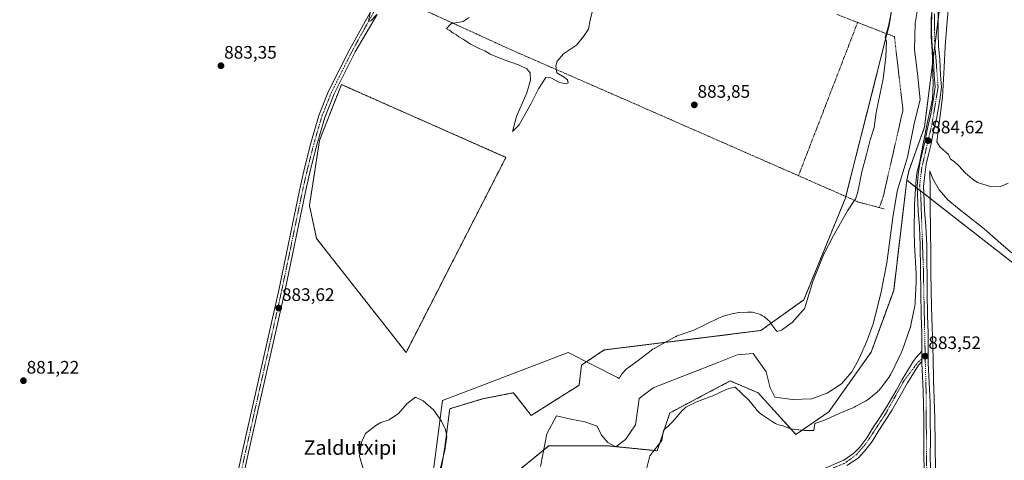
# Model space of a CAD drawing. Units: metres. Extents: x 634150 to 637593, y 4759819 to 4762200.
# Drawn here: x 635483 to 636028, y 4760283 to 4760527 of the extents above; entities that cross this region are included whole.
import ezdxf
from ezdxf.enums import TextEntityAlignment as Align

# ---------------------------------------------------------------- set-up
doc = ezdxf.new("R2010")
doc.units = ezdxf.units.M
doc.header["$MEASUREMENT"] = 0
doc.linetypes.add('TRAZO_Y_PUNTO', pattern=[1, 0.5, -0.25, 0, -0.25])
doc.linetypes.add('TRAZOS', pattern=[0.75, 0.5, -0.25])
for name, color, linetype, lineweight in [('Alambrada', 19, 'TRAZOS', 0), ('Arbolado forestal', 92, 'TRAZOS', 0), ('Arbolado forestal CxS', 92, 'Continuous', 0), ('Carátula', 7, 'Continuous', 5), ('Corriente natural lineal', 142, 'Continuous', 13), ('Curva de nivel normal', 36, 'Continuous', 0), ('Espacio natural protegido', 2, 'Continuous', 13), ('Espacio natural protegido CxS', 2, 'Continuous', 0), ('Pastizal CxS', 92, 'Continuous', 0), ('Pista no pavimentada', 254, 'Continuous', 13), ('Pista no pavimentada Cxs', 254, 'Continuous', 0), ('Pista pavimentada', 135, 'Continuous', 13), ('Pista pavimentada Cxs', 135, 'Continuous', 0), ('Pista pavimentada eje', 135, 'TRAZO_Y_PUNTO', 0), ('Prado', 92, 'Continuous', 0), ('Prado CxS', 92, 'Continuous', 0), ('Punto de cota en terreno', 7, 'Continuous', 0), ('Rótulo de punto de cota en terreno', 19, 'Continuous', 0), ('Texto cartográfico', 19, 'Continuous', 0)]:
    doc.layers.add(name, color=color, linetype=linetype, lineweight=lineweight)
doc.styles.add('Arial', font='txt', dxfattribs={"height": 0.2})

# ---------------------------------------------------------------- blocks, each defined once
blk = doc.blocks.new('*U153')
at = {"layer": 'Prado CxS', "color": 92, "linetype": 'Continuous', "lineweight": 0}
blk.add_polyline3d([(635980.46, 4760624, 884.98), (635964.36, 4760523.9, 884.4), (635939.91, 4760427.43, 883.28), (635917.06, 4760371.64, 882.97), (635893.32, 4760354.57, 882.35), (635849.63, 4760349.11, 881.94), (635806.52, 4760343.81, 881.78), (635793.95, 4760335.43, 881.47), (635792.55, 4760324.25, 881.3), (635766.01, 4760307.48, 881.25), (635756.24, 4760320.05, 881.22), (635738.92, 4760316.62, 880.72), (635720.94, 4760311.19, 882.49), (635718.25, 4760290.16, 885.06), (635695.15, 4760151.05, 884.17)], dxfattribs=at)
blk.add_polyline3d([(635752.03, 4760450.5, 884.38), (635660.9, 4760490.81, 884.17), (635648.76, 4760459.89, 883.98), (635643.2, 4760423.73, 883.6), (635647.19, 4760405.49, 883.52), (635696.72, 4760342.38, 883.93), (635752.03, 4760450.5, 884.38)], close=True, dxfattribs=at)
blk = doc.blocks.new('*U159')
at = {"layer": 'Curva de nivel normal', "color": 36, "linetype": 'Continuous', "lineweight": 0}
for points in [[(635676.75, 4760530.78, 885), (635675.95, 4760525.86, 885), (635677.28, 4760526.09, 885), (635680.34, 4760529.4, 885)], [(635731.69, 4760528, 885), (635728.39, 4760525.72, 885), (635723.43, 4760524.8, 885), (635722.37, 4760525.07, 885), (635720.72, 4760523.76, 885), (635719.19, 4760521.8, 885), (635721.05, 4760520.76, 885), (635722.54, 4760519.58, 885), (635724.59, 4760518.3, 885), (635726.04, 4760517.2, 885), (635728.43, 4760515.97, 885), (635732.37, 4760513.29, 885), (635737.52, 4760510.57, 885), (635740.27, 4760509.46, 885), (635743.36, 4760507.62, 885), (635750.97, 4760504.48, 885), (635759.02, 4760501.7, 885), (635763.6, 4760499.5, 885), (635765.39, 4760497.24, 885), (635765.69, 4760493.35, 885), (635763.61, 4760486.25, 885), (635757.9, 4760473.15, 885), (635755.59, 4760464.8, 885), (635759.33, 4760468.48, 885), (635765.98, 4760480.34, 885), (635769.99, 4760488.47, 885), (635774.13, 4760494.83, 885), (635776.86, 4760494.47, 885), (635781.79, 4760491.9, 885), (635785.27, 4760491.16, 885), (635786.57, 4760491.83, 885), (635786.15, 4760493.42, 885), (635784.28, 4760494.87, 885), (635780.18, 4760497.42, 885), (635779.7, 4760501.13, 885), (635780.37, 4760503.82, 885), (635783.96, 4760507.79, 885), (635791.13, 4760512.69, 885), (635795.07, 4760517.46, 885), (635797.71, 4760521.59, 885), (635798.78, 4760526.71, 885), (635801.19, 4760536.72, 885)], [(635997.48, 4760538.25, 885), (635996.29, 4760523.68, 885), (635995.28, 4760511.87, 885), (635994.85, 4760500.38, 885), (635993.89, 4760483.92, 885), (635990.74, 4760459.13, 885), (635992.48, 4760456.2, 885), (635997.09, 4760452.15, 885), (635998.28, 4760449.49, 885), (636000.25, 4760448.26, 885), (636002.99, 4760445.87, 885), (636006.44, 4760441.83, 885), (636010.24, 4760438.63, 885), (636013.16, 4760436.56, 885), (636020.91, 4760434.1, 885), (636026.16, 4760434.43, 885), (636030.2, 4760436.12, 885)]]:
    blk.add_polyline3d(points, dxfattribs=at)
blk = doc.blocks.new('5PATER')
at = {"layer": 'Carátula', "linetype": 'Continuous', "lineweight": 5}
h = blk.add_hatch(color=250, dxfattribs=at)
edge = h.paths.add_edge_path()
edge.add_ellipse((0, 0.01), major_axis=(-1.33, -1.34), ratio=0.999422, start_angle=0, end_angle=360)

msp = doc.modelspace()

# ---------------------------------------------------------------- linework, layer by layer
at = {"layer": 'Alambrada', "color": 19, "linetype": 'TRAZOS', "lineweight": 0}
for points in [[(635746.07, 4760612.86, 886.64), (635712.51, 4760571.27, 885.65), (635690.3, 4760539.61, 885.16), (635755.51, 4760509.83, 885.26), (635819.31, 4760481.94, 883.47), (635914.08, 4760440.32, 883.57)], [(635935.37, 4760529.68, 884.92), (635946.83, 4760525.22, 884.63)], [(635946.83, 4760525.22, 884.63), (635914.08, 4760440.32, 883.57)], [(635946.83, 4760525.22, 884.63), (635967.23, 4760517.38, 893.96), (635971.96, 4760476.73, 887.31), (635961.08, 4760429, 883.42), (635958.91, 4760422.62, 883.78)], [(635914.08, 4760440.32, 883.57), (635947.38, 4760425.69, 883.66), (635958.91, 4760422.62, 883.78)], [(635958.91, 4760422.62, 883.78), (635961.56, 4760421.91, 883.09)]]:
    msp.add_polyline3d(points, dxfattribs=at)
at = {"layer": 'Arbolado forestal', "color": 92, "linetype": 'TRAZOS', "lineweight": 0}
for points in [[(635980.46, 4760624, 884.98), (635964.36, 4760523.9, 884.4), (635963.1, 4760518.97, 884.33), (635940.26, 4760428.82, 883.28), (635939.91, 4760427.43, 883.28), (635917.06, 4760371.64, 882.96), (635893.32, 4760354.57, 882.35), (635849.63, 4760349.11, 881.94), (635806.52, 4760343.81, 881.78), (635793.94, 4760335.43, 881.47), (635792.55, 4760324.25, 881.3), (635766.01, 4760307.48, 881.25), (635756.23, 4760320.06, 881.22), (635738.92, 4760316.62, 880.72), (635720.94, 4760311.19, 882.49), (635718.25, 4760290.16, 885.06), (635695.15, 4760151.06, 884.17)], [(635974.07, 4760437.83, 883.27), (635975.12, 4760442.85, 883.5), (635983.92, 4760467.33, 884.2), (635988.71, 4760505.26, 884.74), (635989.66, 4760512.73, 884.99), (635991.47, 4760527.07, 885.22)], [(635752.03, 4760450.5, 884.38), (635660.9, 4760490.81, 884.17), (635648.76, 4760459.89, 883.98), (635643.2, 4760423.73, 883.6), (635647.19, 4760405.49, 883.52), (635696.72, 4760342.38, 883.93), (635752.03, 4760450.5, 884.38)], [(635758.86, 4760276.73, 880.71), (635772.95, 4760288.37, 880.43), (635775.79, 4760290.71, 880.35), (635807.91, 4760290.71, 881.15), (635812.84, 4760290.21, 881.29), (635812.96, 4760290.2, 881.29), (635835.84, 4760287.91, 882.02), (635842.83, 4760308.87, 882.64), (635876.23, 4760326.61, 882.95), (635891.71, 4760320.05, 883.62), (635912.7, 4760296.98, 883.11), (635930.93, 4760309.52, 883.84), (635954.29, 4760342.56, 883.19), (635966.83, 4760376.74, 883.61), (635974.07, 4760437.83, 883.27)]]:
    msp.add_polyline3d(points, dxfattribs=at)
at = {"layer": 'Arbolado forestal CxS', "color": 92, "linetype": 'Continuous', "lineweight": 0}
for points in [[(635695.15, 4760151.05, 884.17), (635718.25, 4760290.16, 885.06), (635720.94, 4760311.19, 882.49), (635738.92, 4760316.62, 880.72), (635756.24, 4760320.05, 881.22), (635766.01, 4760307.48, 881.25), (635792.55, 4760324.25, 881.3), (635793.95, 4760335.43, 881.47), (635806.52, 4760343.81, 881.78), (635849.63, 4760349.11, 881.94), (635893.32, 4760354.57, 882.35), (635917.06, 4760371.64, 882.97), (635939.91, 4760427.43, 883.28), (635964.36, 4760523.9, 884.4), (635980.46, 4760624, 884.98)], [(636003.39, 4760621.36, 885.7), (635983.92, 4760467.33, 884.2), (635975.12, 4760442.85, 883.5), (635974.07, 4760437.83, 883.27), (635966.83, 4760376.74, 883.61), (635954.29, 4760342.56, 883.19), (635930.93, 4760309.52, 883.84), (635912.7, 4760296.98, 883.11), (635891.71, 4760320.05, 883.62), (635876.23, 4760326.61, 882.95), (635842.83, 4760308.87, 882.64), (635835.84, 4760287.91, 882.02), (635807.91, 4760290.71, 881.15), (635775.79, 4760290.71, 880.35), (635758.86, 4760276.73, 880.71)]]:
    msp.add_polyline3d(points, dxfattribs=at)
msp.add_polyline3d([(635752.03, 4760450.5, 884.38), (635696.72, 4760342.38, 883.93), (635647.19, 4760405.49, 883.52), (635643.2, 4760423.73, 883.6), (635648.76, 4760459.89, 883.98), (635660.9, 4760490.81, 884.17), (635752.03, 4760450.5, 884.38)], close=True, dxfattribs=at)
at = {"layer": 'Corriente natural lineal', "color": 142, "linetype": 'Continuous', "lineweight": 13}
msp.add_polyline3d([(635981.13, 4760539.3, 883.91), (635978.8, 4760524.67, 883.56), (635978.3, 4760510.04, 883.65), (635980.05, 4760496.91, 883.69), (635981.56, 4760482.45, 883.33), (635978.26, 4760470.06, 883.35), (635974.51, 4760450.62, 883.46), (635968.76, 4760431.69, 882.93), (635966.42, 4760417.18, 882.66), (635963, 4760392.04, 882.64), (635959.74, 4760375.1, 882.65), (635955.44, 4760358.34, 882.74), (635952.02, 4760348.59, 882.28), (635947.71, 4760339.12, 882.48), (635943.55, 4760331.72, 882.5), (635937.92, 4760325.06, 882.41), (635930, 4760319.88, 882.45), (635921.28, 4760316.75, 882.32), (635910.79, 4760316.36, 881.89), (635901.03, 4760317.69, 882.24), (635898.38, 4760322.71, 882.31), (635896.21, 4760331.71, 881.84), (635888.97, 4760341.86, 881.55), (635880.21, 4760341.09, 881.79), (635868.97, 4760336.57, 881.99), (635833.67, 4760322.86, 881.6), (635825.88, 4760316.89, 881.16), (635825.35, 4760312.66, 881.16), (635823.77, 4760302.34, 881.32), (635818.21, 4760294.14, 881.24), (635812.92, 4760290.17, 881.29), (635808.42, 4760292.55, 880.91), (635804.98, 4760296.52, 880.73), (635802.6, 4760301.55, 880.9), (635795.72, 4760303.93, 880.56), (635788.05, 4760305.51, 880.78), (635780.07, 4760307.33, 880.65), (635774.61, 4760297.3, 880.56), (635771.25, 4760279.19, 880.44)], dxfattribs=at)
at = {"layer": 'Curva de nivel normal', "color": 36, "linetype": 'Continuous', "lineweight": 0}
msp.add_polyline3d([(635713.3, 4760267.66, 885), (635718.12, 4760288.29, 885), (635719.34, 4760295.79, 885), (635718.53, 4760299.69, 885), (635716.38, 4760304.35, 885), (635711.84, 4760310.57, 885), (635706.13, 4760315.67, 885), (635701.89, 4760317.61, 885), (635697.32, 4760314.04, 885), (635692.44, 4760308.57, 885), (635687.41, 4760305.1, 885), (635682.77, 4760303.6, 885), (635679.89, 4760301.93, 885), (635674.19, 4760297.39, 885), (635672.08, 4760292.67, 885), (635670.86, 4760284.94, 885), (635673, 4760277.94, 885)], dxfattribs=at)
at = {"layer": 'Espacio natural protegido', "color": 2, "linetype": 'Continuous', "lineweight": 13}
for points in [[(635692.46, 4760127.92, 883.45), (635716.88, 4760315.85, 883.02), (635750.23, 4760328.56, 881.37), (635786.52, 4760342.38, 881.9), (635813.75, 4760328.55, 881.88), (635814.83, 4760328, 881.84), (635815.54, 4760329.26, 881.84), (635815.58, 4760329.32, 881.84), (635815.63, 4760329.4, 881.84), (635816.1, 4760330.15, 881.84), (635816.67, 4760330.95, 881.86), (635817.29, 4760331.71, 881.89), (635817.96, 4760332.43, 881.92), (635818.68, 4760333.1, 881.94), (635819.44, 4760333.72, 881.95), (635820.01, 4760334.14, 881.94), (635825.35, 4760337.85, 881.92), (635832.48, 4760343.45, 881.91), (635832.62, 4760343.56, 881.91), (635832.68, 4760343.61, 881.91), (635833.42, 4760344.13, 881.91), (635834.25, 4760344.65, 881.91), (635834.5, 4760344.79, 881.91), (635845.41, 4760350.81, 881.88), (635846.02, 4760351.13, 881.89), (635846.91, 4760351.53, 881.9), (635847.83, 4760351.88, 881.91), (635847.91, 4760351.91, 881.91), (635856.19, 4760354.66, 882.03), (635869.71, 4760361.37, 882.27), (635869.74, 4760361.39, 882.27), (635870.64, 4760361.79, 882.27), (635871.55, 4760362.14, 882.27), (635872.45, 4760362.41, 882.28), (635878.16, 4760363.96, 882.36), (635878.21, 4760363.97, 882.36), (635879.16, 4760364.19, 882.38), (635880.13, 4760364.35, 882.4), (635881.11, 4760364.45, 882.41), (635881.19, 4760364.46, 882.41), (635885.77, 4760364.73, 882.55), (635886.66, 4760364.76, 882.58), (635887.64, 4760364.72, 882.61), (635888.62, 4760364.63, 882.63), (635889.59, 4760364.47, 882.65), (635890.54, 4760364.24, 882.67), (635891.48, 4760363.96, 882.69), (635892.4, 4760363.61, 882.7), (635893.3, 4760363.21, 882.71), (635894.16, 4760362.75, 882.71), (635894.99, 4760362.23, 882.71), (635895.79, 4760361.66, 882.7), (635896.55, 4760361.03, 882.69), (635897.27, 4760360.36, 882.68), (635897.94, 4760359.65, 882.66), (635898.56, 4760358.89, 882.64), (635898.84, 4760358.52, 882.63), (635901.58, 4760354.7, 882.5), (635902.28, 4760353.91, 882.49), (635904.69, 4760354.65, 882.6), (635910.52, 4760359.01, 882.94), (635916.54, 4760365.62, 882.97), (635917.47, 4760366.65, 882.96), (635921.99, 4760381.79, 883.13), (635927.91, 4760396.56, 883.35), (635933.46, 4760407.13, 883.53), (635941.29, 4760420.89, 883.43), (635945.01, 4760426.33, 883.52), (635945.67, 4760427.3, 883.54), (635946.82, 4760430.6, 883.56), (635947.46, 4760433.93, 883.54), (635948.74, 4760440.57, 883.66), (635948.75, 4760440.68, 883.66), (635948.98, 4760441.63, 883.67), (635949, 4760441.7, 883.67), (635951.83, 4760452.09, 883.72), (635954.05, 4760460.97, 883.88), (635954.12, 4760461.22, 883.89), (635954.3, 4760461.86, 883.9), (635955.94, 4760467.05, 883.89), (635957.13, 4760475.36, 883.93), (635957.27, 4760476.17, 883.95), (635957.28, 4760476.25, 883.95), (635960.92, 4760494.04, 884.23), (635962.5, 4760506.12, 884.22), (635962.92, 4760514.63, 884.35), (635962.04, 4760516.92, 884.31), (635963.79, 4760522.64, 884.38), (635964.02, 4760523.24, 884.39), (635965.64, 4760531.43, 884.45)], [(635987.68, 4760530.02, 884.54), (635987.64, 4760526.58, 884.61), (635987.55, 4760517.62, 884.86), (635987.59, 4760517.06, 884.83), (635988.04, 4760509.53, 884.62), (635988.28, 4760505.45, 884.67), (635988.38, 4760501.7, 884.66), (635988.65, 4760491.44, 884.25), (635988.34, 4760482.73, 883.93), (635985.19, 4760468.29, 884.28), (635981.95, 4760452.34, 884.41), (635981.13, 4760447.54, 884.18), (635979.82, 4760442.71, 883.96), (635979.7, 4760441.66, 883.92), (635979.05, 4760436.17, 883.74), (635978.31, 4760424.27, 883.84), (635978.07, 4760409.66, 883.77), (635978.43, 4760401.99, 883.63), (635979.18, 4760386.08, 883.6), (635979.28, 4760381.43, 883.54), (635978.8, 4760370.55, 883.46), (635978.79, 4760370.22, 883.45), (635978.69, 4760369.24, 883.43), (635978.53, 4760368.27, 883.41), (635978.53, 4760368.26, 883.41), (635976.58, 4760358.49, 883.24), (635976.35, 4760357.54, 883.23), (635976.07, 4760356.6, 883.22), (635976.04, 4760356.53, 883.22), (635971.67, 4760343.84, 883.24), (635971.34, 4760343, 883.24), (635971, 4760342.22, 883.25), (635965.74, 4760331.31, 883.22), (635965.68, 4760331.2, 883.22), (635965.22, 4760330.33, 883.22), (635964.7, 4760329.5, 883.22), (635964.41, 4760329.08, 883.22), (635960.32, 4760323.38, 883.23), (635960.03, 4760323, 883.24), (635959.41, 4760322.24, 883.25), (635958.74, 4760321.52, 883.26), (635958.02, 4760320.85, 883.28), (635957.96, 4760320.8, 883.28), (635953.87, 4760317.26, 883.4), (635953.18, 4760316.69, 883.42), (635952.38, 4760316.12, 883.44), (635951.55, 4760315.6, 883.46), (635951.17, 4760315.39, 883.46), (635945.57, 4760312.36, 883.42), (635945.08, 4760312.11, 883.41), (635944.23, 4760311.73, 883.4), (635936.91, 4760308.66, 883.62), (635929.36, 4760305.24, 883.85), (635928.9, 4760305.04, 883.86), (635928.17, 4760304.76, 883.87), (635923.14, 4760302.98, 883.93), (635922.6, 4760299.23, 883.63), (635917.39, 4760299.23, 883.5), (635909.57, 4760300.09, 883.28), (635905.64, 4760301.73, 883.28), (635904.98, 4760301.84, 883.26), (635904.02, 4760302.06, 883.23), (635903.08, 4760302.35, 883.2), (635902.16, 4760302.69, 883.17), (635901.27, 4760303.1, 883.15), (635900.4, 4760303.56, 883.14), (635899.59, 4760304.07, 883.14), (635894.02, 4760307.78, 883.01), (635894, 4760307.79, 883.01), (635893.2, 4760308.36, 882.99), (635892.44, 4760308.99, 882.99), (635891.72, 4760309.66, 882.98), (635891.05, 4760310.37, 882.98), (635890.57, 4760310.95, 882.98), (635886.61, 4760315.95, 883.05), (635882.61, 4760319.88, 883.11), (635879.05, 4760323.17, 883.16), (635878.53, 4760323.2, 883.1), (635874.35, 4760322.05, 882.77), (635866.24, 4760318.21, 882.63), (635865.55, 4760317.91, 882.64), (635865.06, 4760317.71, 882.64), (635857.3, 4760314.81, 882.69), (635851.66, 4760312.11, 882.81), (635850.49, 4760310.99, 882.82), (635849.83, 4760310.36, 882.83), (635844.56, 4760304.21, 882.51), (635844.45, 4760304.08, 882.5), (635843.78, 4760303.36, 882.46), (635843.4, 4760302.99, 882.44), (635839.23, 4760299.11, 882.31), (635838.34, 4760293.65, 882.32), (635831.82, 4760285.06, 881.99), (635829.65, 4760276.89, 881.87)], [(635989.89, 4760276.87, 882.65), (635989.53, 4760305.87, 882.95), (635988.96, 4760327.24, 883.16), (635988.92, 4760328.5, 883.19), (635988.44, 4760346.59, 883.25), (635988.18, 4760356.24, 883.35), (635987.83, 4760367.73, 883.45), (635987.43, 4760386.24, 883.47), (635987.33, 4760396.74, 883.64), (635987.19, 4760410.69, 883.72), (635987.06, 4760423.79, 883.96), (635986.98, 4760431.53, 884.14), (635986.97, 4760433.09, 884.17), (635986.87, 4760442.96, 884.52), (635987.75, 4760440.42, 884.45), (635988.41, 4760438.53, 884.43), (635992.08, 4760432.41, 884.56), (635996.8, 4760426.93, 884.49), (636002.23, 4760422.5, 884.54), (636014.26, 4760412.99, 884.45), (636016.85, 4760410.94, 884.42), (636027.58, 4760401.56, 883.8), (636037.37, 4760393.12, 883.23)]]:
    msp.add_polyline3d(points, dxfattribs=at)
at = {"layer": 'Espacio natural protegido CxS', "color": 2, "linetype": 'Continuous', "lineweight": 0}
for points in [[(635692.46, 4760127.92, 883.45), (635716.88, 4760315.85, 883.02), (635750.23, 4760328.56, 881.37), (635786.52, 4760342.38, 881.9), (635813.75, 4760328.55, 881.88), (635814.83, 4760328, 881.84), (635815.54, 4760329.26, 881.84), (635815.58, 4760329.32, 881.84), (635815.63, 4760329.4, 881.84), (635816.1, 4760330.15, 881.84), (635816.67, 4760330.95, 881.86), (635817.29, 4760331.71, 881.89), (635817.96, 4760332.43, 881.92), (635818.68, 4760333.1, 881.94), (635819.44, 4760333.72, 881.95), (635820.01, 4760334.14, 881.94), (635825.35, 4760337.85, 881.92), (635832.48, 4760343.45, 881.91), (635832.62, 4760343.56, 881.91), (635832.68, 4760343.61, 881.91), (635833.42, 4760344.13, 881.91), (635834.25, 4760344.65, 881.91), (635834.5, 4760344.79, 881.91), (635845.41, 4760350.81, 881.88), (635846.02, 4760351.13, 881.89), (635846.91, 4760351.53, 881.9), (635847.83, 4760351.88, 881.91), (635847.91, 4760351.91, 881.91), (635856.19, 4760354.66, 882.03), (635869.71, 4760361.37, 882.27), (635869.74, 4760361.39, 882.27), (635870.64, 4760361.79, 882.27), (635871.55, 4760362.14, 882.27), (635872.45, 4760362.41, 882.28), (635878.16, 4760363.96, 882.36), (635878.21, 4760363.97, 882.36), (635879.16, 4760364.19, 882.38), (635880.13, 4760364.35, 882.4), (635881.11, 4760364.45, 882.41), (635881.19, 4760364.46, 882.41), (635885.77, 4760364.73, 882.55), (635886.66, 4760364.76, 882.58), (635887.64, 4760364.72, 882.61), (635888.62, 4760364.63, 882.63), (635889.59, 4760364.47, 882.65), (635890.54, 4760364.24, 882.67), (635891.48, 4760363.96, 882.69), (635892.4, 4760363.61, 882.7), (635893.3, 4760363.21, 882.71), (635894.16, 4760362.75, 882.71), (635894.99, 4760362.23, 882.71), (635895.79, 4760361.66, 882.7), (635896.55, 4760361.03, 882.69), (635897.27, 4760360.36, 882.68), (635897.94, 4760359.65, 882.66), (635898.56, 4760358.89, 882.64), (635898.84, 4760358.52, 882.63), (635901.58, 4760354.7, 882.5), (635902.28, 4760353.91, 882.49), (635904.69, 4760354.65, 882.6), (635910.52, 4760359.01, 882.94), (635916.54, 4760365.62, 882.97), (635917.47, 4760366.65, 882.96), (635921.99, 4760381.79, 883.13), (635927.91, 4760396.56, 883.35), (635933.46, 4760407.13, 883.53), (635941.29, 4760420.89, 883.43), (635945.01, 4760426.33, 883.52), (635945.67, 4760427.3, 883.54), (635946.82, 4760430.6, 883.56), (635947.46, 4760433.93, 883.54), (635948.74, 4760440.57, 883.66), (635948.75, 4760440.68, 883.66), (635948.98, 4760441.63, 883.67), (635949, 4760441.7, 883.67), (635951.83, 4760452.09, 883.72), (635954.05, 4760460.97, 883.88), (635954.12, 4760461.22, 883.89), (635954.3, 4760461.86, 883.9), (635955.94, 4760467.05, 883.89), (635957.13, 4760475.36, 883.93), (635957.27, 4760476.17, 883.95), (635957.28, 4760476.25, 883.95), (635960.92, 4760494.04, 884.23), (635962.5, 4760506.12, 884.22), (635962.92, 4760514.63, 884.35), (635962.04, 4760516.92, 884.31), (635963.79, 4760522.64, 884.38), (635964.02, 4760523.24, 884.39), (635965.64, 4760531.43, 884.45)], [(635692.46, 4760127.92, 883.45), (635716.88, 4760315.85, 883.02), (635750.23, 4760328.56, 881.37), (635786.52, 4760342.38, 881.9), (635813.75, 4760328.55, 881.88), (635814.83, 4760328, 881.84), (635815.54, 4760329.26, 881.84), (635815.58, 4760329.32, 881.84), (635815.63, 4760329.4, 881.84), (635816.1, 4760330.15, 881.84), (635816.67, 4760330.95, 881.86), (635817.29, 4760331.71, 881.89), (635817.96, 4760332.43, 881.92), (635818.68, 4760333.1, 881.94), (635819.44, 4760333.72, 881.95), (635820.01, 4760334.14, 881.94), (635825.35, 4760337.85, 881.92), (635832.48, 4760343.45, 881.91), (635832.62, 4760343.56, 881.91), (635832.68, 4760343.61, 881.91), (635833.42, 4760344.13, 881.91), (635834.25, 4760344.65, 881.91), (635834.5, 4760344.79, 881.91), (635845.41, 4760350.81, 881.88), (635846.02, 4760351.13, 881.89), (635846.91, 4760351.53, 881.9), (635847.83, 4760351.88, 881.91), (635847.91, 4760351.91, 881.91), (635856.19, 4760354.66, 882.03), (635869.71, 4760361.37, 882.27), (635869.74, 4760361.39, 882.27), (635870.64, 4760361.79, 882.27), (635871.55, 4760362.14, 882.27), (635872.45, 4760362.41, 882.28), (635878.16, 4760363.96, 882.36), (635878.21, 4760363.97, 882.36), (635879.16, 4760364.19, 882.38), (635880.13, 4760364.35, 882.4), (635881.11, 4760364.45, 882.41), (635881.19, 4760364.46, 882.41), (635885.77, 4760364.73, 882.55), (635886.66, 4760364.76, 882.58), (635887.64, 4760364.72, 882.61), (635888.62, 4760364.63, 882.63), (635889.59, 4760364.47, 882.65), (635890.54, 4760364.24, 882.67), (635891.48, 4760363.96, 882.69), (635892.4, 4760363.61, 882.7), (635893.3, 4760363.21, 882.71), (635894.16, 4760362.75, 882.71), (635894.99, 4760362.23, 882.71), (635895.79, 4760361.66, 882.7), (635896.55, 4760361.03, 882.69), (635897.27, 4760360.36, 882.68), (635897.94, 4760359.65, 882.66), (635898.56, 4760358.89, 882.64), (635898.84, 4760358.52, 882.63), (635901.58, 4760354.7, 882.5), (635902.28, 4760353.91, 882.49), (635904.69, 4760354.65, 882.6), (635910.52, 4760359.01, 882.94), (635916.54, 4760365.62, 882.97), (635917.47, 4760366.65, 882.96), (635921.99, 4760381.79, 883.13), (635927.91, 4760396.56, 883.35), (635933.46, 4760407.13, 883.53), (635941.29, 4760420.89, 883.43), (635945.01, 4760426.33, 883.52), (635945.67, 4760427.3, 883.54), (635946.82, 4760430.6, 883.56), (635947.46, 4760433.93, 883.54), (635948.74, 4760440.57, 883.66), (635948.75, 4760440.68, 883.66), (635948.98, 4760441.63, 883.67), (635949, 4760441.7, 883.67), (635951.83, 4760452.09, 883.72), (635954.05, 4760460.97, 883.88), (635954.12, 4760461.22, 883.89), (635954.3, 4760461.86, 883.9), (635955.94, 4760467.05, 883.89), (635957.13, 4760475.36, 883.93), (635957.27, 4760476.17, 883.95), (635957.28, 4760476.25, 883.95), (635960.92, 4760494.04, 884.23), (635962.5, 4760506.12, 884.22), (635962.92, 4760514.63, 884.35), (635962.04, 4760516.92, 884.31), (635963.79, 4760522.64, 884.38), (635964.02, 4760523.24, 884.39), (635965.64, 4760531.43, 884.45)], [(635987.68, 4760530.02, 884.54), (635987.64, 4760526.58, 884.61), (635987.55, 4760517.62, 884.86), (635987.59, 4760517.06, 884.83), (635988.04, 4760509.53, 884.62), (635988.28, 4760505.45, 884.67), (635988.38, 4760501.7, 884.66), (635988.65, 4760491.44, 884.25), (635988.34, 4760482.73, 883.93), (635985.19, 4760468.29, 884.28), (635981.95, 4760452.34, 884.41), (635981.13, 4760447.54, 884.18), (635979.82, 4760442.71, 883.96), (635979.7, 4760441.66, 883.92), (635979.05, 4760436.17, 883.74), (635978.31, 4760424.27, 883.84), (635978.07, 4760409.66, 883.77), (635978.43, 4760401.99, 883.63), (635979.18, 4760386.08, 883.6), (635979.28, 4760381.43, 883.54), (635978.8, 4760370.55, 883.46), (635978.79, 4760370.22, 883.45), (635978.69, 4760369.24, 883.43), (635978.53, 4760368.27, 883.41), (635978.53, 4760368.26, 883.41), (635976.58, 4760358.49, 883.24), (635976.35, 4760357.54, 883.23), (635976.07, 4760356.6, 883.22), (635976.04, 4760356.53, 883.22), (635971.67, 4760343.84, 883.24), (635971.34, 4760343, 883.24), (635971, 4760342.22, 883.25), (635965.74, 4760331.31, 883.22), (635965.68, 4760331.2, 883.22), (635965.22, 4760330.33, 883.22), (635964.7, 4760329.5, 883.22), (635964.41, 4760329.08, 883.22), (635960.32, 4760323.38, 883.23), (635960.03, 4760323, 883.24), (635959.41, 4760322.24, 883.25), (635958.74, 4760321.52, 883.26), (635958.02, 4760320.85, 883.28), (635957.96, 4760320.8, 883.28), (635953.87, 4760317.26, 883.4), (635953.18, 4760316.69, 883.42), (635952.38, 4760316.12, 883.44), (635951.55, 4760315.6, 883.46), (635951.17, 4760315.39, 883.46), (635945.57, 4760312.36, 883.42), (635945.08, 4760312.11, 883.41), (635944.23, 4760311.73, 883.4), (635936.91, 4760308.66, 883.62), (635929.36, 4760305.24, 883.85), (635928.9, 4760305.04, 883.86), (635928.17, 4760304.76, 883.87), (635923.14, 4760302.98, 883.93), (635922.6, 4760299.23, 883.63), (635917.39, 4760299.23, 883.5), (635909.57, 4760300.09, 883.28), (635905.64, 4760301.73, 883.28), (635904.98, 4760301.84, 883.26), (635904.02, 4760302.06, 883.23), (635903.08, 4760302.35, 883.2), (635902.16, 4760302.69, 883.17), (635901.27, 4760303.1, 883.15), (635900.4, 4760303.56, 883.14), (635899.59, 4760304.07, 883.14), (635894.02, 4760307.78, 883.01), (635894, 4760307.79, 883.01), (635893.2, 4760308.36, 882.99), (635892.44, 4760308.99, 882.99), (635891.72, 4760309.66, 882.98), (635891.05, 4760310.37, 882.98), (635890.57, 4760310.95, 882.98), (635886.61, 4760315.95, 883.05), (635882.61, 4760319.88, 883.11), (635879.05, 4760323.17, 883.16), (635878.53, 4760323.2, 883.1), (635874.35, 4760322.05, 882.77), (635866.24, 4760318.21, 882.63), (635865.55, 4760317.91, 882.64), (635865.06, 4760317.71, 882.64), (635857.3, 4760314.81, 882.69), (635851.66, 4760312.11, 882.81), (635850.49, 4760310.99, 882.82), (635849.83, 4760310.36, 882.83), (635844.56, 4760304.21, 882.51), (635844.45, 4760304.08, 882.5), (635843.78, 4760303.36, 882.46), (635843.4, 4760302.99, 882.44), (635839.23, 4760299.11, 882.31), (635838.34, 4760293.65, 882.32), (635831.82, 4760285.06, 881.99), (635829.65, 4760276.89, 881.87)], [(635987.68, 4760530.02, 884.54), (635987.64, 4760526.58, 884.61), (635987.55, 4760517.62, 884.86), (635987.59, 4760517.06, 884.83), (635988.04, 4760509.53, 884.62), (635988.28, 4760505.45, 884.67), (635988.38, 4760501.7, 884.66), (635988.65, 4760491.44, 884.25), (635988.34, 4760482.73, 883.93), (635985.19, 4760468.29, 884.28), (635981.95, 4760452.34, 884.41), (635981.13, 4760447.54, 884.18), (635979.82, 4760442.71, 883.96), (635979.7, 4760441.66, 883.92), (635979.05, 4760436.17, 883.74), (635978.31, 4760424.27, 883.84), (635978.07, 4760409.66, 883.77), (635978.43, 4760401.99, 883.63), (635979.18, 4760386.07, 883.6), (635979.28, 4760381.43, 883.54), (635978.8, 4760370.55, 883.46), (635978.79, 4760370.22, 883.45), (635978.69, 4760369.24, 883.43), (635978.53, 4760368.27, 883.41), (635978.53, 4760368.26, 883.41), (635976.58, 4760358.49, 883.24), (635976.35, 4760357.54, 883.23), (635976.07, 4760356.6, 883.22), (635976.04, 4760356.53, 883.22), (635971.67, 4760343.84, 883.24), (635971.34, 4760343, 883.24), (635971, 4760342.22, 883.25), (635965.74, 4760331.31, 883.22), (635965.68, 4760331.2, 883.22), (635965.22, 4760330.33, 883.22), (635964.7, 4760329.5, 883.22), (635964.41, 4760329.08, 883.22), (635960.32, 4760323.38, 883.23), (635960.03, 4760323, 883.24), (635959.41, 4760322.24, 883.25), (635958.74, 4760321.52, 883.26), (635958.02, 4760320.85, 883.28), (635957.96, 4760320.8, 883.28), (635953.87, 4760317.26, 883.4), (635953.18, 4760316.69, 883.42), (635952.38, 4760316.12, 883.44), (635951.55, 4760315.6, 883.46), (635951.17, 4760315.39, 883.46), (635945.57, 4760312.36, 883.42), (635945.08, 4760312.11, 883.41), (635944.23, 4760311.73, 883.4), (635936.91, 4760308.66, 883.62), (635929.36, 4760305.24, 883.85), (635928.9, 4760305.04, 883.86), (635928.17, 4760304.76, 883.87), (635923.14, 4760302.98, 883.93), (635922.6, 4760299.23, 883.63), (635917.39, 4760299.23, 883.5), (635909.57, 4760300.09, 883.28), (635905.64, 4760301.73, 883.28), (635904.98, 4760301.84, 883.26), (635904.02, 4760302.06, 883.23), (635903.08, 4760302.35, 883.2), (635902.16, 4760302.69, 883.17), (635901.27, 4760303.1, 883.15), (635900.4, 4760303.56, 883.14), (635899.59, 4760304.07, 883.14), (635894.02, 4760307.78, 883.01), (635894, 4760307.79, 883.01), (635893.2, 4760308.36, 882.99), (635892.44, 4760308.99, 882.99), (635891.72, 4760309.66, 882.98), (635891.05, 4760310.37, 882.98), (635890.57, 4760310.95, 882.98), (635886.61, 4760315.95, 883.05), (635882.61, 4760319.88, 883.11), (635879.05, 4760323.17, 883.16), (635878.53, 4760323.2, 883.1), (635874.35, 4760322.05, 882.77), (635866.24, 4760318.21, 882.63), (635865.55, 4760317.91, 882.64), (635865.06, 4760317.71, 882.64), (635857.3, 4760314.81, 882.69), (635851.66, 4760312.11, 882.81), (635850.49, 4760310.99, 882.82), (635849.83, 4760310.36, 882.83), (635844.56, 4760304.21, 882.51), (635844.45, 4760304.08, 882.5), (635843.78, 4760303.36, 882.46), (635843.4, 4760302.99, 882.44), (635839.23, 4760299.11, 882.31), (635838.34, 4760293.65, 882.32), (635831.82, 4760285.06, 881.99), (635829.65, 4760276.89, 881.87)], [(635989.89, 4760276.87, 882.65), (635989.53, 4760305.87, 882.95), (635988.96, 4760327.24, 883.16), (635988.92, 4760328.5, 883.19), (635988.44, 4760346.59, 883.25), (635988.18, 4760356.24, 883.35), (635987.83, 4760367.73, 883.45), (635987.43, 4760386.24, 883.47), (635987.33, 4760396.74, 883.64), (635987.19, 4760410.69, 883.72), (635987.06, 4760423.79, 883.96), (635986.98, 4760431.53, 884.14), (635986.97, 4760433.09, 884.17), (635986.87, 4760442.96, 884.52), (635987.75, 4760440.42, 884.45), (635988.41, 4760438.53, 884.43), (635992.08, 4760432.41, 884.56), (635996.8, 4760426.93, 884.49), (636002.23, 4760422.5, 884.54), (636014.26, 4760412.99, 884.45), (636016.85, 4760410.94, 884.42), (636027.58, 4760401.56, 883.8), (636037.37, 4760393.12, 883.23)], [(635989.89, 4760276.87, 882.65), (635989.53, 4760305.87, 882.95), (635988.96, 4760327.24, 883.16), (635988.92, 4760328.5, 883.19), (635988.44, 4760346.59, 883.25), (635988.18, 4760356.24, 883.35), (635987.83, 4760367.73, 883.45), (635987.43, 4760386.24, 883.47), (635987.33, 4760396.74, 883.64), (635987.19, 4760410.69, 883.72), (635987.06, 4760423.79, 883.96), (635986.98, 4760431.53, 884.14), (635986.97, 4760433.09, 884.17), (635986.87, 4760442.96, 884.52), (635987.75, 4760440.42, 884.45), (635988.41, 4760438.53, 884.43), (635992.08, 4760432.41, 884.56), (635996.8, 4760426.93, 884.49), (636002.23, 4760422.5, 884.54), (636014.26, 4760412.99, 884.45), (636016.85, 4760410.94, 884.42), (636027.58, 4760401.56, 883.8), (636037.37, 4760393.12, 883.23)]]:
    msp.add_polyline3d(points, dxfattribs=at)
at = {"layer": 'Pastizal CxS', "color": 92, "linetype": 'Continuous', "lineweight": 0}
for points in [[(635758.86, 4760276.73, 880.71), (635775.79, 4760290.71, 880.35), (635807.91, 4760290.71, 881.15), (635835.84, 4760287.91, 882.02), (635842.83, 4760308.87, 882.64), (635876.23, 4760326.61, 882.95), (635891.71, 4760320.05, 883.62), (635912.7, 4760296.98, 883.11), (635930.93, 4760309.52, 883.84), (635954.29, 4760342.56, 883.19), (635966.83, 4760376.74, 883.61), (635974.07, 4760437.83, 883.27), (636055.5, 4760374.26, 882.05)], [(635758.86, 4760276.73, 880.71), (635772.95, 4760288.37, 880.43), (635775.79, 4760290.71, 880.35), (635807.91, 4760290.71, 881.15), (635812.84, 4760290.21, 881.29), (635812.96, 4760290.2, 881.29), (635835.84, 4760287.91, 882.02), (635842.83, 4760308.87, 882.64), (635876.23, 4760326.61, 882.95), (635891.71, 4760320.05, 883.62), (635912.7, 4760296.98, 883.11), (635930.93, 4760309.52, 883.84), (635954.29, 4760342.56, 883.19), (635966.83, 4760376.74, 883.61), (635974.07, 4760437.83, 883.27)], [(635974.07, 4760437.83, 883.27), (635979.86, 4760433.31, 883.81), (635981.53, 4760432.01, 884.02), (635983.54, 4760430.44, 884.04), (636055.5, 4760374.27, 882.05), (636108.49, 4760309.88, 881.79), (636176.25, 4760203.63, 881.17), (636178.18, 4760175.09, 880.54), (636188.25, 4760149.22, 879.92), (636230.98, 4760113.9, 879.19), (636268.09, 4760104.77, 879.12), (636264.1, 4760084.99, 878.94), (636264.39, 4760072.29, 879.46), (636283.11, 4760059.39, 879.44), (636326.37, 4760051.8, 879.73), (636360.56, 4760038.7, 879.9), (636403.32, 4760011.2, 879.73), (636408.08, 4760008.14, 879.65), (636399.74, 4759976.04, 879.6)]]:
    msp.add_polyline3d(points, dxfattribs=at)
at = {"layer": 'Pista no pavimentada', "color": 254, "linetype": 'Continuous', "lineweight": 13}
for points in [[(635588.34, 4760206.31, 883.52), (635606.33, 4760288.61, 883.16), (635626.17, 4760376.97, 883.48), (635637.81, 4760433.07, 883.6), (635640.47, 4760444.48, 883.91), (635643.92, 4760458.28, 883.88), (635648.45, 4760473.74, 884.03), (635653.8, 4760487.11, 884.13), (635665.49, 4760510.49, 884.53), (635677.67, 4760532.47, 884.85)], [(635680.7, 4760529.68, 884.82), (635668.52, 4760508.9, 884.58), (635656.92, 4760485.71, 884.26), (635651.69, 4760472.62, 884.2), (635647.22, 4760457.39, 884.05), (635643.79, 4760443.68, 883.83), (635641.16, 4760432.33, 883.77), (635629.51, 4760376.25, 883.44), (635609.67, 4760287.87, 883.07), (635591.68, 4760205.59, 883.57)]]:
    msp.add_polyline3d(points, dxfattribs=at)
at = {"layer": 'Pista no pavimentada Cxs', "color": 254, "linetype": 'Continuous', "lineweight": 0}
for points in [[(635588.34, 4760206.31, 883.52), (635606.33, 4760288.61, 883.16), (635626.17, 4760376.97, 883.48), (635637.81, 4760433.07, 883.6), (635640.47, 4760444.48, 883.91), (635643.92, 4760458.28, 883.88), (635648.45, 4760473.74, 884.03), (635653.8, 4760487.11, 884.13), (635665.49, 4760510.49, 884.53), (635677.67, 4760532.47, 884.85)], [(635680.7, 4760529.68, 884.82), (635668.52, 4760508.9, 884.58), (635656.92, 4760485.71, 884.26), (635651.69, 4760472.62, 884.2), (635647.22, 4760457.39, 884.05), (635643.79, 4760443.68, 883.83), (635641.16, 4760432.33, 883.77), (635629.51, 4760376.25, 883.44), (635609.67, 4760287.87, 883.07), (635591.68, 4760205.59, 883.57)]]:
    msp.add_polyline3d(points, dxfattribs=at)
at = {"layer": 'Pista pavimentada', "color": 135, "linetype": 'Continuous', "lineweight": 13}
for points in [[(635982.41, 4760343.08, 883.38), (635982.41, 4760344.11, 883.37), (635982.33, 4760353.26, 883.48), (635982.03, 4760362.68, 883.55), (635981.87, 4760375.57, 883.68), (635981.73, 4760388.63, 883.79), (635981.57, 4760401.68, 883.91), (635981.07, 4760412.17, 883.95), (635980.37, 4760420.72, 883.85), (635979.82, 4760434.4, 883.81), (635980.46, 4760441.16, 883.99), (635981.32, 4760447.27, 884.19), (635982.55, 4760452.96, 884.46), (635984.07, 4760458.76, 884.62), (635985.32, 4760465.8, 884.49), (635987.3, 4760473.55, 884.43), (635988.89, 4760482.84, 884.01), (635989.8, 4760489.49, 884.26), (635989.26, 4760495.77, 884.55), (635988.78, 4760504.51, 884.75), (635988.16, 4760511.71, 884.68), (635987.85, 4760519.51, 884.89), (635987.98, 4760534.43, 884.41)], [(635991.53, 4760534.21, 885.03), (635991.41, 4760519.57, 885.29), (635991.71, 4760511.93, 885.4), (635992.32, 4760504.76, 885.37), (635992.82, 4760496.02, 884.98), (635993.39, 4760489.4, 884.69), (635992.42, 4760482.31, 884.57), (635990.78, 4760472.81, 884.67), (635988.8, 4760465.04, 884.8), (635987.55, 4760458.01, 884.71), (635986.01, 4760452.13, 884.57), (635984.82, 4760446.65, 884.41), (635984, 4760440.75, 884.25), (635983.38, 4760434.3, 884.08), (635983.52, 4760430.88, 884.05), (635983.92, 4760420.93, 883.8), (635984.62, 4760412.4, 883.79), (635985.12, 4760401.79, 883.74), (635985.44, 4760375.6, 883.48), (635985.58, 4760362.76, 883.49), (635985.89, 4760353.33, 883.43), (635985.96, 4760344.13, 883.36), (635985.92, 4760336.44, 883.36), (635986.44, 4760325.67, 883.3), (635986.98, 4760314.73, 883.21), (635987.08, 4760304.94, 883.14), (635987.12, 4760295.22, 883.04), (635987.1, 4760283.26, 883), (635987.75, 4760269.93, 882.85)], [(635927.25, 4760277.54, 883.02), (635939.23, 4760282.76, 883.1), (635944.8, 4760286.52, 883.09), (635947.98, 4760289.94, 883.09), (635952.01, 4760295, 883.25), (635955.23, 4760300.55, 883.35), (635959.21, 4760306.34, 883.39), (635962.98, 4760312.42, 883.32), (635968.1, 4760321.35, 883.29), (635971.51, 4760327.36, 883.35), (635977.69, 4760337.31, 883.37), (635979.35, 4760339.52, 883.38), (635982.41, 4760343.08, 883.38)], [(635982.37, 4760337.3, 883.41), (635982.41, 4760343.08, 883.38)], [(635982.37, 4760337.3, 883.41), (635982.41, 4760343.08, 883.38)], [(635982.37, 4760337.3, 883.41), (635980.55, 4760335.34, 883.33), (635974.5, 4760325.59, 883.23), (635971.12, 4760319.64, 883.34), (635965.96, 4760310.64, 883.33), (635962.14, 4760304.43, 883.36), (635958.17, 4760298.68, 883.3), (635954.89, 4760293.02, 883.12), (635950.6, 4760287.68, 883.07), (635947.08, 4760283.86, 883.08), (635940.91, 4760279.71, 882.99)], [(635984.19, 4760269.75, 882.76), (635983.55, 4760283.17, 882.77), (635983.57, 4760295.22, 882.84), (635983.53, 4760304.92, 882.93), (635983.42, 4760314.63, 883.05), (635982.87, 4760325.5, 883.07), (635982.37, 4760336.36, 883.36), (635982.37, 4760337.3, 883.41)]]:
    msp.add_polyline3d(points, dxfattribs=at)
at = {"layer": 'Pista pavimentada Cxs', "color": 135, "linetype": 'Continuous', "lineweight": 0}
for points in [[(635984.19, 4760269.75, 882.76), (635983.55, 4760283.17, 882.77), (635983.57, 4760295.22, 882.84), (635983.53, 4760304.92, 882.93), (635983.42, 4760314.63, 883.05), (635982.87, 4760325.5, 883.07), (635982.37, 4760336.36, 883.36), (635982.37, 4760337.3, 883.41), (635982.41, 4760343.08, 883.38), (635982.41, 4760344.11, 883.37), (635982.33, 4760353.26, 883.48), (635982.03, 4760362.68, 883.55), (635981.87, 4760375.57, 883.68), (635981.73, 4760388.63, 883.79), (635981.57, 4760401.68, 883.91), (635981.07, 4760412.17, 883.95), (635980.37, 4760420.72, 883.85), (635979.82, 4760434.4, 883.81), (635980.46, 4760441.16, 883.99), (635981.32, 4760447.27, 884.19), (635982.55, 4760452.96, 884.46), (635984.07, 4760458.76, 884.62), (635985.32, 4760465.8, 884.49), (635987.3, 4760473.55, 884.43), (635988.89, 4760482.84, 884.01), (635989.8, 4760489.49, 884.26), (635989.26, 4760495.77, 884.55), (635988.78, 4760504.51, 884.75), (635988.16, 4760511.71, 884.68), (635987.85, 4760519.51, 884.89), (635987.98, 4760534.43, 884.41)], [(635991.53, 4760534.21, 885.03), (635991.41, 4760519.57, 885.29), (635991.71, 4760511.93, 885.4), (635992.32, 4760504.76, 885.37), (635992.82, 4760496.02, 884.98), (635993.39, 4760489.4, 884.69), (635992.42, 4760482.31, 884.57), (635990.78, 4760472.81, 884.67), (635988.8, 4760465.04, 884.8), (635987.55, 4760458.01, 884.71), (635986.01, 4760452.13, 884.57), (635984.82, 4760446.65, 884.41), (635984, 4760440.75, 884.25), (635983.38, 4760434.3, 884.08), (635983.52, 4760430.88, 884.05), (635983.92, 4760420.93, 883.8), (635984.62, 4760412.4, 883.79), (635985.12, 4760401.79, 883.74), (635985.44, 4760375.6, 883.48), (635985.58, 4760362.76, 883.49), (635985.89, 4760353.33, 883.43), (635985.96, 4760344.13, 883.36), (635985.92, 4760336.44, 883.36), (635986.44, 4760325.67, 883.3), (635986.98, 4760314.73, 883.21), (635987.08, 4760304.94, 883.14), (635987.12, 4760295.22, 883.04), (635987.1, 4760283.26, 883), (635987.75, 4760269.93, 882.85)], [(635927.25, 4760277.54, 883.02), (635939.23, 4760282.76, 883.1), (635944.8, 4760286.52, 883.09), (635947.98, 4760289.94, 883.09), (635952.01, 4760295, 883.25), (635955.23, 4760300.55, 883.35), (635959.21, 4760306.34, 883.39), (635962.98, 4760312.42, 883.32), (635968.1, 4760321.35, 883.29), (635971.51, 4760327.36, 883.35), (635977.69, 4760337.31, 883.37), (635979.35, 4760339.52, 883.38), (635982.41, 4760343.08, 883.38), (635982.37, 4760337.3, 883.41), (635982.37, 4760337.3, 883.41), (635980.55, 4760335.34, 883.33), (635974.5, 4760325.59, 883.23), (635971.12, 4760319.64, 883.34), (635965.96, 4760310.64, 883.33), (635962.14, 4760304.43, 883.36), (635958.17, 4760298.68, 883.3), (635954.89, 4760293.02, 883.12), (635950.6, 4760287.68, 883.07), (635947.08, 4760283.86, 883.08), (635940.91, 4760279.71, 882.99)]]:
    msp.add_polyline3d(points, dxfattribs=at)
at = {"layer": 'Pista pavimentada eje', "color": 135, "linetype": 'TRAZO_Y_PUNTO', "lineweight": 0}
for points in [[(635679.17, 4760531.65, 884.89), (635667, 4760509.69, 884.62), (635655.36, 4760486.41, 884.23), (635650.07, 4760473.18, 884.14), (635645.57, 4760457.83, 884.02), (635642.13, 4760444.08, 883.96), (635639.49, 4760432.7, 883.69), (635627.84, 4760376.61, 883.48), (635608, 4760288.24, 883.12), (635590.01, 4760205.95, 883.56)], [(635989.37, 4760529.98, 884.82), (635989.48, 4760515.11, 885.02), (635991.42, 4760489.3, 884.46), (635988.05, 4760469.09, 884.61), (635982.32, 4760444.49, 884.22), (635981.19, 4760434.75, 883.99), (635981.8, 4760429.83, 884.01), (635983.23, 4760389.43, 883.71), (635984.26, 4760340.33, 883.4)], [(635984.26, 4760340.33, 883.4), (635980.05, 4760336.74, 883.38), (635972.37, 4760326.5, 883.33), (635962.44, 4760308.56, 883.41), (635951.5, 4760291.93, 883.23), (635946.26, 4760285.8, 883.1), (635939.82, 4760281.08, 883.05), (635912.87, 4760270.11, 882.85), (635896.94, 4760263, 882.49), (635887.1, 4760258.29, 882.28), (635880.44, 4760253.36, 882.1), (635873.07, 4760247.83, 881.95), (635864.78, 4760240.04, 881.75), (635846.26, 4760222.66, 881.44), (635839, 4760215.59, 881.28), (635826.08, 4760199.3, 880.91), (635817.71, 4760187.46, 880.79), (635816.5, 4760182.47, 880.81)], [(635984.26, 4760340.33, 883.4), (635984.8, 4760319.5, 883.19), (635985, 4760279.99, 882.89), (635986.66, 4760249.42, 882.75), (635987.28, 4760201.75, 882.13), (635989.64, 4760159.22, 881.58), (635992.83, 4760135.16, 881.31), (635994.92, 4760120.35, 881.08), (635999.98, 4760102.49, 880.84), (636008.48, 4760080.91, 880.46), (636028.17, 4760032.71, 880)]]:
    msp.add_polyline3d(points, dxfattribs=at)
at = {"layer": 'Prado', "color": 92, "linetype": 'Continuous', "lineweight": 0}
for points in [[(635980.46, 4760624, 884.98), (635964.36, 4760523.9, 884.4), (635963.1, 4760518.97, 884.33), (635940.26, 4760428.82, 883.28), (635939.91, 4760427.43, 883.28), (635917.06, 4760371.64, 882.96), (635893.32, 4760354.57, 882.35), (635849.63, 4760349.11, 881.94), (635806.52, 4760343.81, 881.78), (635793.94, 4760335.43, 881.47), (635792.55, 4760324.25, 881.3), (635766.01, 4760307.48, 881.25), (635756.23, 4760320.06, 881.22), (635738.92, 4760316.62, 880.72), (635720.94, 4760311.19, 882.49), (635718.25, 4760290.16, 885.06), (635695.15, 4760151.06, 884.17)], [(635974.07, 4760437.83, 883.27), (635975.12, 4760442.85, 883.5), (635983.92, 4760467.33, 884.2), (635988.71, 4760505.26, 884.74), (635989.66, 4760512.73, 884.99), (635991.47, 4760527.07, 885.22)], [(635752.03, 4760450.5, 884.38), (635660.9, 4760490.81, 884.17), (635648.76, 4760459.89, 883.98), (635643.2, 4760423.73, 883.6), (635647.19, 4760405.49, 883.52), (635696.72, 4760342.38, 883.93), (635752.03, 4760450.5, 884.38)], [(635974.07, 4760437.83, 883.27), (635979.86, 4760433.31, 883.81), (635981.53, 4760432.01, 884.02), (635983.54, 4760430.44, 884.04), (636055.5, 4760374.27, 882.05), (636108.49, 4760309.88, 881.79), (636176.25, 4760203.63, 881.17), (636178.18, 4760175.09, 880.54), (636188.25, 4760149.22, 879.92), (636230.98, 4760113.9, 879.19), (636268.09, 4760104.77, 879.12), (636264.1, 4760084.99, 878.94), (636264.39, 4760072.29, 879.46), (636283.11, 4760059.39, 879.44), (636326.37, 4760051.8, 879.73), (636360.56, 4760038.7, 879.9), (636403.32, 4760011.2, 879.73), (636408.08, 4760008.14, 879.65), (636399.74, 4759976.04, 879.6)]]:
    msp.add_polyline3d(points, dxfattribs=at)
at = {"layer": 'Prado CxS', "color": 92, "linetype": 'Continuous', "lineweight": 0}
msp.add_polyline3d([(636055.5, 4760374.26, 882.05), (635974.07, 4760437.83, 883.27), (635975.12, 4760442.85, 883.5), (635983.92, 4760467.33, 884.2), (636003.39, 4760621.36, 885.7)], dxfattribs=at)

# ---------------------------------------------------------------- block references
at = {"layer": 'Curva de nivel normal', "color": 36, "linetype": 'Continuous', "lineweight": 0}
msp.add_blockref('*U159', (0, 0), dxfattribs=at)
at = {"layer": 'Prado CxS', "color": 92, "linetype": 'Continuous', "lineweight": 0}
msp.add_blockref('*U153', (0, 0), dxfattribs=at)
at = {"layer": 'Punto de cota en terreno', "linetype": 'Continuous', "lineweight": 0}
for p in [(635594.2, 4760501.25, 883.35), (635856.4, 4760479.57, 883.85), (635985.9, 4760459.81, 884.62), (635626.2, 4760367, 883.62), (635984.26, 4760340.33, 883.52), (635484.78, 4760326.73, 881.22)]:
    msp.add_blockref('5PATER', p, dxfattribs=at)

# ---------------------------------------------------------------- texts
at = {"layer": 'Rótulo de punto de cota en terreno', "color": 19, "linetype": 'Continuous', "lineweight": 0, "style": 'Arial'}
for s, p in [('883,35', (635595.96, 4760503.01)), ('883,85', (635858.16, 4760481.33)), ('884,62', (635987.66, 4760461.57)), ('883,62', (635627.96, 4760368.76)), ('883,52', (635986.02, 4760342.09)), ('881,22', (635486.54, 4760328.49))]:
    msp.add_text(s, height=7, dxfattribs=at).set_placement(p, align=Align.BOTTOM_LEFT)
at = {"layer": 'Texto cartográfico', "color": 19, "linetype": 'Continuous', "lineweight": 0, "style": 'Arial'}
msp.add_text('Zaldutxipi', height=8, dxfattribs=at).set_placement((635665.74, 4760289.67), align=Align.MIDDLE_CENTER)

doc.saveas('drawing.dxf')
